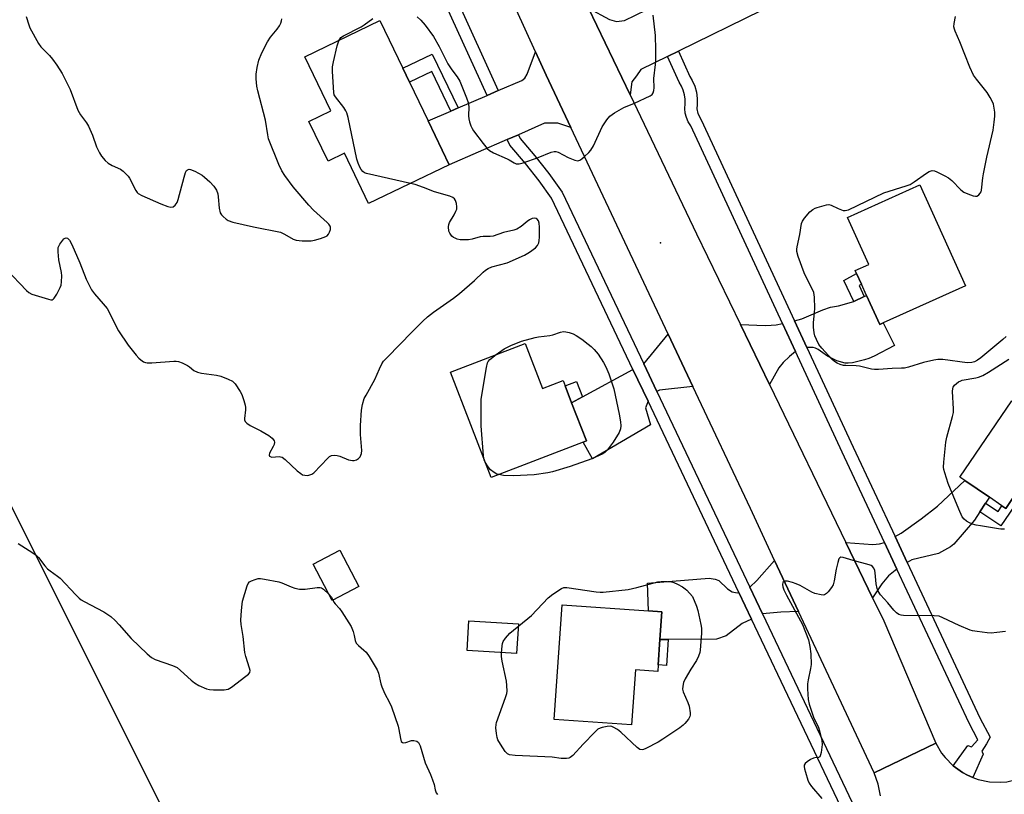
# Model space of a CAD drawing. Units: inches. Extents: x 1285765 to 1291765, y 541449 to 545450.
# Drawn here: x 1286112 to 1286462, y 542566 to 542841 of the extents above; entities that cross this region are included whole.
import ezdxf

# ---------------------------------------------------------------- set-up
doc = ezdxf.new("R2010")
doc.units = ezdxf.units.IN
doc.header["$MEASUREMENT"] = 0
for name, color, linetype in [('BLDG-Footprint', 5, 'Continuous'), ('CULTRL-Pad', 6, 'Continuous'), ('ELEV-Spot Elevation', 7, 'Continuous'), ('TRANS-Driveway', 251, 'Continuous'), ('TRANS-Non Street Sidewalk', 7, 'Continuous'), ('TRANS-Road', 130, 'Continuous'), ('TRANS-Street Sidewalk', 7, 'Continuous'), ('Undefined', 1, 'Continuous'), ('UTIL-Cross Country Transmission Line', 1, 'Continuous')]:
    doc.layers.add(name, color=color, linetype=linetype)

msp = doc.modelspace()

# ---------------------------------------------------------------- linework, layer by layer
at = {"layer": 'BLDG-Footprint'}
for points, elevation in [([(1286257.14, 542805.17), (1286264.64, 542789.57), (1286235.98, 542775.79), (1286227.4, 542793.64), (1286221.55, 542790.83), (1286214.74, 542804.99), (1286222.48, 542808.71), (1286213.24, 542827.93), (1286240.01, 542840.8), (1286248.13, 542823.9), (1286250.54, 542818.89)], 460.17), ([(1286418.89, 542733.34), (1286417.64, 542732.78), (1286413, 542743.05), (1286411.17, 542747.11), (1286409.45, 542750.91), (1286408.96, 542752), (1286413.75, 542754.16), (1286406.22, 542770.83), (1286431.89, 542782.42), (1286448.1, 542746.54)], 462.6), ([(1286291.58, 542726.04), (1286297.76, 542710.03), (1286305.09, 542712.86), (1286305.84, 542710.93), (1286308.13, 542704.98), (1286313.37, 542691.42), (1286312.25, 542690.98), (1286279.5, 542678.34), (1286265.03, 542715.79)], 462.37), ([(1286496.31, 542684.03), (1286480.75, 542661.18), (1286467.05, 542670.51), (1286465.37, 542671.66), (1286462.45, 542667.37), (1286461.09, 542668.3), (1286456.62, 542671.34), (1286447.88, 542677.29), (1286446.11, 542678.5), (1286464.59, 542705.63)], 462.53), ([(1286232.43, 542639.62), (1286222.97, 542634.7), (1286216.25, 542647.63), (1286225.7, 542652.55)], 461.59), ([(1286338.88, 542611.75), (1286338.72, 542609.48), (1286330.8, 542610.03), (1286329.44, 542590.43), (1286301.89, 542592.34), (1286304.72, 542633.07), (1286335.4, 542630.94), (1286340.19, 542630.61), (1286339.51, 542620.81)], 462.85)]:
    msp.add_lwpolyline(points, close=True, dxfattribs=dict(at, elevation=elevation))
at = {"layer": 'CULTRL-Pad'}
msp.add_lwpolyline([(1286289.21, 542626.4), (1286288.59, 542615.85), (1286270.94, 542616.87), (1286271.55, 542627.43)], close=True, dxfattribs=at)
at = {"layer": 'ELEV-Spot Elevation'}
msp.add_point((1286339.76, 542761.82, 461.05), dxfattribs=at)
at = {"layer": 'TRANS-Driveway'}
for points in [[(1286346.07, 542829.94), (1286342.23, 542828.06), (1286332.73, 542823.41), (1286331.24, 542821.15), (1286329.48, 542819.02), (1286328.89, 542814.44), (1286314.16, 542845.2), (1286321.55, 542841.2), (1286324.12, 542840.48), (1286326.94, 542840.84), (1286334.74, 542844.59), (1286338.6, 542846.44), (1286345.31, 542849.66), (1286349.87, 542851.85), (1286369, 542861.02), (1286375.58, 542844.4)], [(1286307.81, 542802.8), (1286303.23, 542804.31), (1286298.49, 542804.29), (1286289.19, 542800.25), (1286285.21, 542798.51), (1286264.64, 542789.57), (1286257.14, 542805.17), (1286265.21, 542808.66), (1286267.76, 542809.76), (1286278.06, 542814.21), (1286282.05, 542815.94), (1286290.45, 542819.57), (1286291.45, 542820.32), (1286292.34, 542821.72), (1286295.25, 542829.74), (1286299.04, 542821.41)], [(1286391.8, 542724.54), (1286387.36, 542734.11), (1286389.99, 542734.84), (1286397.38, 542738), (1286400.13, 542738.9), (1286403, 542739.39), (1286408.46, 542740.97), (1286412.17, 542742.67), (1286413, 542743.05), (1286417.64, 542732.78), (1286418.89, 542733.34), (1286422.95, 542725.28), (1286415.67, 542721.53), (1286413.8, 542720.71), (1286412.2, 542720.17), (1286407.97, 542719.17), (1286406.43, 542718.98), (1286405.34, 542719.01), (1286402.45, 542719.85), (1286399.1, 542721.46), (1286395.76, 542723.83), (1286394.86, 542724.31), (1286394.04, 542724.55)], [(1286387.74, 542723.13), (1286385.54, 542721.43), (1286383.32, 542719.27), (1286381.75, 542717.35), (1286378.44, 542711.46), (1286368.11, 542732.83), (1286376.93, 542732.44), (1286379.11, 542732.48), (1286380.87, 542732.65), (1286383.11, 542733.11)], [(1286351.19, 542710.78), (1286339.32, 542709.38), (1286338.46, 542708.96), (1286333.77, 542718.83), (1286342.43, 542729.36)], [(1286335.3, 542705.49), (1286334.39, 542703.21), (1286336.13, 542697.11), (1286315.57, 542685), (1286312.25, 542690.98), (1286313.37, 542691.42), (1286308.13, 542704.98), (1286311.97, 542707.06), (1286329.94, 542716.76)], [(1286455.31, 542669.31), (1286453.3, 542666.23), (1286451.3, 542663.16), (1286443.97, 542654.64), (1286442.77, 542653.71), (1286438.55, 542651.37), (1286429.05, 542649.07), (1286427.43, 542648.14), (1286423.09, 542657.4), (1286425.28, 542658.64), (1286432.44, 542663.64), (1286438.24, 542668.17), (1286447.88, 542677.29), (1286456.62, 542671.34)], [(1286423.78, 542645.85), (1286420.81, 542643.46), (1286418.46, 542640.57), (1286415.11, 542635.64), (1286405.63, 542655.24), (1286415.22, 542654.61), (1286417.57, 542654.79), (1286419.36, 542655.29)], [(1286388.78, 542630.8), (1286382.51, 542630.48), (1286376.02, 542629.9), (1286371.48, 542639.46), (1286373.98, 542641.75), (1286380.29, 542648.94)], [(1286367.57, 542637.56), (1286372.08, 542628.06), (1286368.8, 542626.53), (1286363.08, 542622.1), (1286359.65, 542620.96), (1286342.48, 542620.84), (1286339.51, 542620.81), (1286340.19, 542630.61), (1286335.4, 542630.94), (1286335.14, 542640.88), (1286356.97, 542642.55), (1286359.19, 542642.24), (1286360.41, 542641.76), (1286363.54, 542638.81), (1286365.17, 542637.74), (1286366.92, 542637.43)]]:
    msp.add_lwpolyline(points, close=True, dxfattribs=at)
at = {"layer": 'TRANS-Non Street Sidewalk'}
for points in [[(1286267.76, 542809.76), (1286265.21, 542808.66), (1286258.46, 542822.7), (1286250.54, 542818.89), (1286248.13, 542823.9), (1286258.55, 542828.91)], [(1286412.17, 542742.67), (1286408.46, 542740.97), (1286404.89, 542748.47), (1286409.45, 542750.91), (1286411.17, 542747.11), (1286410.32, 542746.66)], [(1286311.97, 542707.06), (1286308.13, 542704.98), (1286305.84, 542710.93), (1286309.88, 542712.49)], [(1286453.3, 542666.23), (1286455.31, 542669.31), (1286459.73, 542666.3), (1286461.09, 542668.29), (1286462.45, 542667.37), (1286465.37, 542671.66), (1286467.05, 542670.51), (1286460.7, 542661.18)], [(1286339.51, 542620.81), (1286342.48, 542620.84), (1286341.84, 542611.54), (1286338.88, 542611.75)]]:
    msp.add_lwpolyline(points, close=True, dxfattribs=at)
at = {"layer": 'TRANS-Road'}
for points in [[(1286314.16, 542845.2), (1286328.89, 542814.44), (1286352.58, 542764.95), (1286368.11, 542732.83), (1286378.44, 542711.46), (1286405.63, 542655.24), (1286415.11, 542635.64), (1286419.08, 542627.42), (1286437.6, 542583.97), (1286415.64, 542573.41), (1286388.78, 542630.8), (1286380.29, 542648.94), (1286371.7, 542667.31), (1286351.19, 542710.78), (1286342.43, 542729.36), (1286307.81, 542802.8), (1286299.04, 542821.41), (1286295.25, 542829.74), (1286281.17, 542860.75)], [(1286417.88, 542565.2), (1286417.12, 542569.4), (1286415.64, 542573.41), (1286437.6, 542583.97), (1286439.65, 542580.44), (1286440.89, 542578.81), (1286443.71, 542575.94), (1286445.39, 542574.67), (1286447.1, 542573.54), (1286448.89, 542572.57), (1286450.74, 542571.75), (1286452.68, 542571.04), (1286456.68, 542570.21), (1286460.76, 542570.05), (1286462.8, 542570.24), (1286466.79, 542571.11), (1286470.63, 542572.62), (1286484.74, 542549.01)]]:
    msp.add_lwpolyline(points, dxfattribs=at)
at = {"layer": 'TRANS-Street Sidewalk'}
for points in [[(1286282.05, 542815.94), (1286278.06, 542814.21), (1286263.06, 542847.15), (1286258.88, 542856.77), (1286254.91, 542866.5), (1286251.17, 542876.31), (1286247.66, 542886.21), (1286244.37, 542896.19), (1286240.46, 542909.25), (1286244.66, 542910.39), (1286248.51, 542897.5), (1286251.77, 542887.62), (1286255.25, 542877.81), (1286258.96, 542868.09), (1286262.88, 542858.46), (1286267.03, 542848.91)], [(1286387.36, 542734.11), (1286391.8, 542724.54), (1286408.21, 542689.18), (1286423.09, 542657.4), (1286427.43, 542648.14), (1286453.26, 542592.97), (1286456.88, 542586.13), (1286455.65, 542583.66), (1286453.98, 542581.07), (1286454.47, 542579.99), (1286450.74, 542571.75), (1286448.89, 542572.57), (1286447.1, 542573.54), (1286445.39, 542574.67), (1286443.71, 542575.94), (1286448.94, 542583.13), (1286450.26, 542582.64), (1286452.57, 542585.11), (1286449.43, 542591.06), (1286423.78, 542645.85), (1286419.36, 542655.29), (1286404.33, 542687.37), (1286387.74, 542723.13), (1286383.11, 542733.11), (1286350.48, 542803.43), (1286349.57, 542804.81), (1286348.91, 542806.31), (1286348.49, 542807.9), (1286348.33, 542809.54), (1286348.53, 542811.18), (1286348.51, 542812.82), (1286348.28, 542814.45), (1286347.84, 542816.03), (1286347.19, 542817.54), (1286346.35, 542818.96), (1286342.23, 542828.06), (1286346.07, 542829.94), (1286350.15, 542820.94), (1286351.01, 542819.49), (1286351.88, 542817.46), (1286352.47, 542815.33), (1286352.78, 542813.15), (1286352.81, 542810.94), (1286352.63, 542809.49), (1286352.95, 542807.73), (1286354.22, 542805.51)]]:
    msp.add_lwpolyline(points, close=True, dxfattribs=at)
msp.add_lwpolyline([(1286404.99, 542558.85), (1286372.08, 542628.06), (1286367.57, 542637.56), (1286335.3, 542705.49), (1286329.94, 542716.76), (1286301.02, 542777.64), (1286296.59, 542783.79), (1286291.72, 542789.98), (1286286.13, 542796.5), (1286285.21, 542798.51), (1286289.19, 542800.25), (1286289.82, 542798.86), (1286295.08, 542792.74), (1286300.06, 542786.4), (1286304.78, 542779.86), (1286333.77, 542718.83), (1286338.46, 542708.96), (1286371.48, 542639.46), (1286376.02, 542629.9), (1286407.86, 542562.87)], dxfattribs=at)
at = {"layer": 'Undefined'}
msp.add_line((1286277.38, 542683.81, 462), (1286277.06, 542684.66, 462), dxfattribs=at)
for points, elevation in [([(1286114.25, 542842.25), (1286115.16, 542839.28), (1286115.55, 542838.23), (1286118.61, 542832.61), (1286119.5, 542831.46), (1286122.52, 542828.39), (1286123.63, 542827.14), (1286125.17, 542824.99), (1286127.08, 542821.99), (1286129.9, 542816.37), (1286132.58, 542808.94), (1286133.53, 542807.3), (1286135.64, 542804.43), (1286136.38, 542803.26), (1286137.77, 542800.06), (1286139.27, 542795.95), (1286140.27, 542793.82), (1286140.99, 542792.66), (1286142.3, 542791.13), (1286143.35, 542790.16), (1286144.85, 542789.32), (1286147.78, 542788.01), (1286148.68, 542787.34), (1286149.71, 542786.36), (1286150.49, 542785.53), (1286151, 542784.85), (1286153.26, 542780.43), (1286153.74, 542779.73), (1286154.1, 542779.38), (1286155.36, 542778.65), (1286162.08, 542775.63), (1286164.62, 542774.71), (1286165.71, 542774.46), (1286166.44, 542774.57), (1286167.22, 542775.23), (1286167.88, 542776.12), (1286168.31, 542777.17), (1286170.37, 542785.14), (1286170.88, 542786.81), (1286171.27, 542787.5), (1286171.59, 542787.76), (1286172.15, 542787.95), (1286172.65, 542787.91), (1286174.22, 542787.26), (1286176.79, 542785.85), (1286177.67, 542785.16), (1286179.54, 542783.44), (1286180.98, 542781.89), (1286181.84, 542780.51), (1286182.34, 542779.26), (1286182.51, 542778.16), (1286182.89, 542774.15), (1286183.23, 542772.48), (1286183.65, 542771.77), (1286184.23, 542771.14), (1286185.32, 542770.19), (1286186.04, 542769.72), (1286187.68, 542769.18), (1286195.1, 542767.5), (1286204.64, 542765.54), (1286206.05, 542764.92), (1286209.16, 542763.13), (1286210.25, 542762.72), (1286212.3, 542762.55), (1286215.56, 542762.53), (1286216.69, 542762.72), (1286218.91, 542763.36), (1286220.79, 542764.06), (1286221.22, 542764.35), (1286221.74, 542764.9), (1286222.1, 542765.58), (1286222.37, 542766.59), (1286222.37, 542767.35), (1286222.24, 542767.76), (1286221.8, 542768.42), (1286221.2, 542769.06), (1286216.36, 542773.43), (1286214.66, 542775.25), (1286209.09, 542781.76), (1286206.16, 542785.73), (1286205.09, 542787.42), (1286204.03, 542789.71), (1286200.42, 542798.78), (1286200.12, 542800.21), (1286199.28, 542805.38), (1286196.6, 542815.8), (1286196.22, 542817.51), (1286195.98, 542820.08), (1286195.95, 542821.8), (1286196.31, 542824.13), (1286196.91, 542826.72), (1286198.06, 542829.39), (1286199.96, 542833.31), (1286201.05, 542834.91), (1286203.43, 542837.79), (1286204.23, 542838.95), (1286204.78, 542839.91), (1286205.03, 542840.67), (1286205.08, 542841.48)], 458), ([(1286225.44, 542833.79), (1286226.12, 542834.75), (1286227, 542835.41), (1286233.35, 542838.57), (1286234.41, 542839.26), (1286237.42, 542841.53)], 460), ([(1286253.21, 542842.09), (1286254.52, 542840.94), (1286256.12, 542839.24), (1286259.07, 542835.1), (1286261.02, 542831.6), (1286264.09, 542825.49), (1286265.58, 542823.31), (1286267.42, 542820.87), (1286268.37, 542819.27), (1286270.76, 542813.37), (1286271.35, 542811.73), (1286271.6, 542810.1), (1286271.49, 542806.95), (1286271.57, 542805.83), (1286271.87, 542804.76), (1286272.34, 542803.44), (1286272.8, 542802.43), (1286273.27, 542801.67), (1286276.63, 542797.1), (1286278.1, 542795.39), (1286278.92, 542794.64), (1286280.38, 542793.8), (1286285.16, 542791.72), (1286285.92, 542791.31), (1286287.65, 542790.19), (1286288.46, 542789.9), (1286289.53, 542789.93), (1286290.93, 542790.28), (1286296.26, 542792.13), (1286300.86, 542794.04), (1286301.96, 542794.29), (1286302.52, 542794.27), (1286303.32, 542794.02), (1286306.96, 542792.17), (1286309.33, 542791.2), (1286310.35, 542790.99), (1286311.08, 542791.19), (1286311.77, 542791.67), (1286312.67, 542792.45), (1286314.22, 542793.88), (1286315.01, 542794.76), (1286315.87, 542796.31), (1286319.03, 542803.05), (1286320.66, 542805.47), (1286321.76, 542806.8), (1286323.4, 542808), (1286326.65, 542809.96), (1286330.51, 542811.51), (1286336.08, 542814.03), (1286336.74, 542814.49), (1286337.15, 542815.15), (1286337.36, 542815.97), (1286337.45, 542816.85), (1286337.38, 542820.18), (1286337.97, 542825.2), (1286338.08, 542826.97), (1286338.12, 542830.51), (1286337.92, 542835.52), (1286337.1, 542842.69)], 460), ([(1286462.55, 542728.45), (1286461.45, 542727.44), (1286453.55, 542720.98), (1286452.36, 542720.11), (1286451.36, 542719.53), (1286450.34, 542719.22), (1286448.76, 542719.16), (1286440.05, 542720.28), (1286438.32, 542720.34), (1286436.88, 542720.11), (1286433.16, 542719.28), (1286427.9, 542717.64), (1286426.5, 542717.3), (1286425.41, 542717.22), (1286422.11, 542717.16), (1286417.24, 542716.74), (1286415.82, 542716.72), (1286414.7, 542716.92), (1286410.5, 542717.98), (1286409.34, 542718.09), (1286405.57, 542718.15), (1286404.74, 542718.23), (1286403.62, 542718.53), (1286402.53, 542718.98), (1286401.54, 542719.57), (1286400.69, 542720.38), (1286397.06, 542724.31), (1286396.02, 542725.7), (1286395.13, 542727.43), (1286394.61, 542728.72), (1286394.37, 542729.83), (1286394.12, 542731.83), (1286394.09, 542733.37), (1286394.51, 542737.06), (1286394.59, 542738.49), (1286394.45, 542742.5), (1286394.23, 542744.18), (1286393.69, 542745.5), (1286391.51, 542749.6), (1286390.76, 542751.18), (1286388.61, 542757), (1286388.18, 542758.68), (1286388.19, 542759.52), (1286388.3, 542760.36), (1286389.3, 542764.77), (1286389.86, 542768.69), (1286390.15, 542769.45), (1286390.93, 542770.61), (1286392.77, 542772.78), (1286393.89, 542773.66), (1286394.67, 542774.07), (1286395.47, 542774.37), (1286398.79, 542775.29), (1286399.6, 542775.38), (1286400.36, 542775.22), (1286402.83, 542773.96), (1286404.64, 542773.35), (1286405.42, 542773.28), (1286406.51, 542773.56), (1286419.14, 542779.53), (1286427.06, 542782.04), (1286428.42, 542782.55), (1286429.92, 542783.44), (1286434.25, 542786.57), (1286435.27, 542787.12), (1286436.33, 542787.47), (1286437.12, 542787.4), (1286437.92, 542787.1), (1286440.84, 542785.62), (1286442.13, 542784.89), (1286443.23, 542783.96), (1286446.45, 542780.65), (1286447.58, 542779.79), (1286448.94, 542779.21), (1286450.92, 542778.55), (1286451.74, 542778.39), (1286452.24, 542778.43), (1286452.47, 542778.53), (1286452.88, 542778.84), (1286453.4, 542779.47), (1286453.66, 542779.97), (1286453.83, 542780.5), (1286454.28, 542784.86), (1286454.5, 542786.3), (1286455.68, 542792.29), (1286457.94, 542801.89), (1286458.34, 542804.69), (1286458.53, 542806.89), (1286458.52, 542808.23), (1286458.36, 542809.7), (1286458.08, 542811.15), (1286457.77, 542811.96), (1286456.93, 542813.49), (1286455.83, 542815.23), (1286452, 542819.93), (1286451.05, 542821.36), (1286449.72, 542824.29), (1286446.08, 542833.29), (1286444.49, 542837.01), (1286444.2, 542837.8), (1286444.02, 542838.6), (1286444.1, 542839.72), (1286444.65, 542842.28)], 462), ([(1286250.82, 542782.93), (1286235.23, 542786.41), (1286234.51, 542786.71), (1286233.86, 542787.22), (1286233.36, 542787.84), (1286232.86, 542788.71), (1286232.21, 542790.17), (1286231.81, 542791.56), (1286228.71, 542806.31), (1286228.26, 542808.01), (1286227.9, 542808.76), (1286227.13, 542809.91), (1286224.14, 542813.71), (1286223.75, 542814.44), (1286223.55, 542815.27), (1286223.14, 542822.66), (1286223.14, 542824.42), (1286223.46, 542826.13), (1286224.81, 542831.82), (1286225.11, 542832.94), (1286225.44, 542833.79)], 460), ([(1286107.17, 542752.5), (1286114.36, 542744.84), (1286115.21, 542744.11), (1286116.22, 542743.6), (1286122.13, 542741.77), (1286122.94, 542741.6), (1286123.44, 542741.6), (1286123.87, 542741.77), (1286124.22, 542742.12), (1286125.14, 542743.57), (1286126.37, 542745.94), (1286126.64, 542746.77), (1286126.78, 542747.95), (1286126.87, 542750.04), (1286126.83, 542751.23), (1286125.86, 542755.74), (1286125.61, 542758.66), (1286125.66, 542760.09), (1286125.82, 542760.62), (1286126.24, 542761.36), (1286127.67, 542763.18), (1286128.05, 542763.5), (1286128.42, 542763.64), (1286128.95, 542763.43), (1286129.6, 542762.74), (1286130.42, 542761.23), (1286133.36, 542754.73), (1286135.5, 542748.86), (1286137.51, 542745.08), (1286138.51, 542743.67), (1286141.63, 542740.17), (1286143.01, 542738.41), (1286143.88, 542736.91), (1286146.17, 542732.04), (1286147.02, 542730.48), (1286150.53, 542725.46), (1286153.38, 542721.83), (1286154.33, 542720.75), (1286154.98, 542720.2), (1286155.91, 542719.56), (1286156.66, 542719.23), (1286157.19, 542719.13), (1286158.88, 542719.15), (1286166.69, 542719.73), (1286167.55, 542719.74), (1286168.39, 542719.61), (1286169.74, 542719.09), (1286171.57, 542718.16), (1286172.31, 542717.69), (1286173.86, 542716.47), (1286175.16, 542715.8), (1286176.59, 542715.45), (1286181.92, 542714.71), (1286183.38, 542714.42), (1286186.04, 542713.4), (1286187.53, 542712.62), (1286188.51, 542711.63), (1286190.35, 542708.92), (1286190.86, 542707.89), (1286191.6, 542705.73), (1286192.07, 542704.1), (1286192.21, 542703.27), (1286192.19, 542702.44), (1286191.83, 542699.39), (1286191.87, 542698.87), (1286192.12, 542698.27), (1286192.7, 542697.69), (1286193.91, 542696.88), (1286197.63, 542695), (1286200.45, 542693.27), (1286201.66, 542692.42), (1286202.21, 542691.82), (1286202.39, 542691.38), (1286202.45, 542690.89), (1286202.35, 542690.13), (1286202.01, 542689.35), (1286200.77, 542687.05), (1286200.6, 542686.36), (1286200.69, 542686), (1286200.95, 542685.8), (1286201.55, 542685.66), (1286204.14, 542685.81), (1286204.69, 542685.78), (1286205.2, 542685.62), (1286206.33, 542684.81), (1286210.59, 542680.79), (1286211.81, 542679.77), (1286212.51, 542679.39), (1286213.34, 542679.17), (1286214.18, 542679.11), (1286214.72, 542679.2), (1286215.76, 542679.6), (1286216.46, 542680.09), (1286221.42, 542685.27), (1286222.08, 542685.84), (1286222.78, 542686.21), (1286223.78, 542686.36), (1286224.84, 542686.25), (1286225.69, 542685.97), (1286228.76, 542684.71), (1286229.52, 542684.49), (1286230.21, 542684.4), (1286230.86, 542684.44), (1286231.67, 542684.7), (1286232.39, 542685.14), (1286232.95, 542685.72), (1286233.45, 542686.94), (1286233.61, 542688.02), (1286233.02, 542693.63), (1286233.13, 542696.84), (1286233.47, 542702.37), (1286233.76, 542704.33), (1286234.4, 542706.42), (1286235.04, 542707.71), (1286238.16, 542713.28), (1286239.78, 542717.04), (1286240.7, 542718.76), (1286241.3, 542719.69), (1286242.65, 542721.21), (1286251.35, 542730.1), (1286255.22, 542733.95), (1286256.95, 542735.5), (1286258.99, 542737.14), (1286266.12, 542742.18), (1286268.23, 542743.76), (1286273.55, 542748.41), (1286276.67, 542751.42), (1286277.53, 542752.13), (1286278.48, 542752.69), (1286279.77, 542753.23), (1286285.25, 542754.69), (1286291.34, 542757.4), (1286293.19, 542758.52), (1286295.28, 542760.01), (1286296.01, 542760.81), (1286296.48, 542761.76), (1286296.63, 542762.61), (1286296.68, 542763.78), (1286296.7, 542767.36), (1286296.6, 542768.82), (1286296.36, 542769.58), (1286295.94, 542770.19), (1286295.54, 542770.42), (1286294.83, 542770.58), (1286294.09, 542770.48), (1286293.16, 542770.02), (1286292.29, 542769.38), (1286290.22, 542767.64), (1286288.63, 542766.63), (1286287.55, 542766.27), (1286283.94, 542765.43), (1286280.27, 542764.17), (1286279.15, 542764.03), (1286276.63, 542764.04), (1286275.58, 542763.96), (1286272.73, 542763.05), (1286271.42, 542762.87), (1286268.55, 542762.93), (1286267.46, 542763.14), (1286266.68, 542763.41), (1286266.18, 542763.69), (1286265.58, 542764.2), (1286264.79, 542765.23), (1286264.52, 542766), (1286264.39, 542767.44), (1286264.45, 542768.3), (1286264.72, 542769.08), (1286266.37, 542771.75), (1286267.01, 542773.03), (1286267.28, 542773.82), (1286267.34, 542774.64), (1286267.19, 542775.76), (1286266.89, 542776.83), (1286266.5, 542777.5), (1286265.88, 542777.94), (1286264.87, 542778.35), (1286259.4, 542779.98), (1286255.51, 542781.53), (1286252.5, 542782.49), (1286250.82, 542782.93)], 460), ([(1286281.32, 542722.08), (1286284.14, 542724.13), (1286286.5, 542725.29), (1286290.31, 542726.84), (1286295.21, 542728.13), (1286296.36, 542728.35), (1286300.33, 542728.83), (1286301.43, 542729.14), (1286304.15, 542730.09), (1286305.24, 542730.3), (1286306.09, 542730.2), (1286307.23, 542729.89), (1286308.64, 542729.4), (1286309.72, 542728.91), (1286311.71, 542727.58), (1286314.03, 542725.84), (1286315.12, 542724.92), (1286316.13, 542723.94), (1286316.89, 542723.11), (1286317.57, 542722.18), (1286319.45, 542719.22), (1286320.32, 542717.7), (1286321.3, 542715.22), (1286323.17, 542709.89), (1286325.06, 542700.86), (1286325.52, 542698.2), (1286325.68, 542696.73), (1286325.55, 542695.65), (1286324.99, 542694.37), (1286322.84, 542690.94), (1286320.75, 542688.06), (1286320.06, 542687.37), (1286319.19, 542686.8), (1286315.36, 542684.97), (1286307.58, 542682.29), (1286301.32, 542680.36), (1286299.63, 542679.99), (1286294.8, 542679.31), (1286287.52, 542679), (1286283.87, 542679.1), (1286282.25, 542679.4)], 462), ([(1286277.06, 542684.66), (1286276.84, 542686.08), (1286275.97, 542696.7), (1286275.94, 542704.43), (1286276.02, 542706.21), (1286277.89, 542717.43), (1286278.28, 542719.15), (1286278.51, 542719.66), (1286279.04, 542720.29), (1286281.32, 542722.08)], 462), ([(1286461.98, 542660.07), (1286461.49, 542659.97), (1286460.7, 542659.97), (1286459.87, 542660.08), (1286453.43, 542661.17), (1286451.98, 542661.46), (1286450.59, 542661.84), (1286449.52, 542662.24), (1286448.56, 542662.82), (1286447.7, 542663.56), (1286447.01, 542664.46), (1286445.73, 542667.15), (1286442.01, 542676.23), (1286440.76, 542680.09), (1286440.47, 542681.2), (1286440.36, 542682.06), (1286440.43, 542683.83), (1286441.11, 542690.95), (1286441.52, 542692.67), (1286443.56, 542700.05), (1286443.84, 542701.48), (1286443.87, 542702.82), (1286443.58, 542708.9), (1286443.64, 542710.02), (1286443.78, 542710.52), (1286444.23, 542711.16), (1286445.71, 542712.38), (1286446.43, 542712.79), (1286446.96, 542712.97), (1286451.77, 542713.81), (1286452.73, 542714.1), (1286454.26, 542714.7), (1286456.32, 542715.84), (1286463.59, 542720.47)], 462), ([(1286282.25, 542679.4), (1286281.6, 542679.63), (1286280.63, 542680.13), (1286279.31, 542681.06), (1286278.41, 542682.16), (1286277.38, 542683.81)], 462), ([(1286111.43, 542654.89), (1286116.6, 542651.6), (1286117.78, 542650.76), (1286118.58, 542649.93), (1286120.89, 542646.98), (1286121.82, 542645.91), (1286122.71, 542645.15), (1286125.4, 542643.29), (1286126.31, 542642.55), (1286131.84, 542636.66), (1286133.09, 542635.45), (1286133.8, 542634.94), (1286134.81, 542634.36), (1286141.8, 542630.6), (1286144.34, 542628.95), (1286145.84, 542627.56), (1286147.27, 542626.07), (1286151.57, 542621.11), (1286157.29, 542615.68), (1286158.83, 542614.36), (1286160.11, 542613.7), (1286166.23, 542611.51), (1286167.85, 542610.8), (1286169.11, 542609.83), (1286172.91, 542606.31), (1286174.02, 542605.38), (1286175.56, 542604.5), (1286178.3, 542603.3), (1286179.42, 542602.99), (1286180.86, 542602.9), (1286184.64, 542602.91), (1286186.02, 542603.11), (1286187.25, 542603.81), (1286192.37, 542607.73), (1286193.23, 542608.47), (1286193.69, 542609.1), (1286193.8, 542609.81), (1286193.65, 542610.62), (1286192.3, 542614.77), (1286191.95, 542616.18), (1286191.39, 542621.82), (1286190.67, 542626.08), (1286190.58, 542627.67), (1286190.76, 542631.06), (1286190.99, 542633.32), (1286191.19, 542634.44), (1286192.8, 542639.91), (1286193.13, 542640.7), (1286193.63, 542641.31), (1286194.3, 542641.7), (1286195.59, 542642.18), (1286196.66, 542642.44), (1286197.5, 542642.47), (1286198.93, 542642.28), (1286204.07, 542641.32), (1286205.15, 542640.95), (1286208.48, 542639.48), (1286209.79, 542639.08), (1286211.4, 542638.72), (1286212.25, 542638.64), (1286213.41, 542638.64), (1286217.69, 542639.29), (1286218.78, 542639.31), (1286219.27, 542639.15), (1286219.94, 542638.71), (1286221.84, 542636.88)], 462), ([(1286462.42, 542623.7), (1286459.27, 542623.27), (1286457.27, 542623.08), (1286455.82, 542623.15), (1286452.33, 542623.61), (1286450.6, 542623.88), (1286449.77, 542624.1), (1286445.85, 542625.8), (1286440.08, 542628.55), (1286438.73, 542629.04), (1286436.99, 542629.21), (1286426.11, 542629.37), (1286425.25, 542629.43), (1286424.47, 542629.64), (1286423.59, 542630.25), (1286422.62, 542631.26), (1286420.49, 542633.88), (1286417.98, 542636.7), (1286417.11, 542638.01), (1286416.71, 542638.97), (1286416.36, 542640.55), (1286416, 542644.5), (1286415.86, 542645.33), (1286415.55, 542646.11), (1286415.05, 542646.78), (1286414.63, 542647.09), (1286413.91, 542647.39), (1286408.16, 542648.93), (1286404.71, 542649.99), (1286403.79, 542650.07), (1286403.44, 542649.88), (1286403.17, 542649.48), (1286402.71, 542648.15), (1286402.12, 542645.81), (1286401.49, 542641.71), (1286401.1, 542640.29), (1286400.52, 542639.32), (1286399.28, 542637.73), (1286398.7, 542637.12), (1286398.06, 542636.7), (1286397.58, 542636.61), (1286396.8, 542636.65), (1286394.62, 542637.13), (1286393.55, 542637.6), (1286389.4, 542639.97), (1286388.01, 542640.62), (1286386.59, 542641.07), (1286384.86, 542641.48), (1286384.07, 542641.56), (1286383.63, 542641.47), (1286383.26, 542641.07), (1286383.14, 542640.39), (1286383.25, 542639.57), (1286383.61, 542638.47), (1286384.49, 542636.6), (1286390.16, 542626.18), (1286392.29, 542620.68), (1286392.86, 542618.34), (1286393.11, 542615.75), (1286393.3, 542611.96), (1286393.1, 542610.51), (1286392.17, 542606.46), (1286391.94, 542605.09), (1286391.95, 542603.32), (1286392.25, 542599.48), (1286392.62, 542597.79), (1286394.13, 542593.15), (1286395.86, 542589.46), (1286396.26, 542588.37), (1286397.09, 542584.91), (1286397.24, 542583.46), (1286396.85, 542580.58), (1286396.66, 542579.78), (1286396.36, 542579.12), (1286395.94, 542578.84), (1286394.56, 542578.75), (1286394.06, 542578.64), (1286393.05, 542578.12), (1286391.85, 542577.28), (1286391.21, 542576.73), (1286390.8, 542576.1), (1286390.74, 542575.61), (1286390.88, 542574.79), (1286391.22, 542573.65), (1286392.15, 542570.79), (1286392.62, 542569.71), (1286393.45, 542568.53), (1286397.02, 542564.26)], 460), ([(1286221.84, 542636.88), (1286222.73, 542635.88), (1286223.3, 542634.87)], 462), ([(1286223.3, 542634.87), (1286223.63, 542634.12), (1286224.06, 542633.45), (1286225.61, 542631.83), (1286226.48, 542630.67), (1286229.73, 542625.41), (1286230.46, 542623.64), (1286230.86, 542622.22), (1286231.2, 542620.4), (1286231.57, 542619.51), (1286232.31, 542618.7), (1286234.3, 542617.06), (1286235.1, 542616.24), (1286236.11, 542614.78), (1286238.33, 542611.25), (1286239.05, 542609.97), (1286239.45, 542608.86), (1286240.35, 542605.08), (1286240.7, 542603.94), (1286241.76, 542601.48), (1286243.22, 542598.68), (1286244.08, 542596.82), (1286246.43, 542590.03), (1286246.76, 542588.76), (1286247.27, 542585.58), (1286247.58, 542584.57), (1286247.99, 542584.14), (1286248.43, 542584.08), (1286249.21, 542584.24), (1286251.21, 542584.85), (1286252.06, 542584.94), (1286253.1, 542584.68), (1286253.68, 542584.22), (1286253.95, 542583.75), (1286254.25, 542582.96), (1286256.02, 542577), (1286257.98, 542572.82), (1286258.73, 542570.92), (1286259.25, 542569.24), (1286259.59, 542567.38), (1286259.96, 542566.32), (1286260.42, 542565.68)], 462)]:
    msp.add_lwpolyline(points, dxfattribs=dict(at, elevation=elevation))
at = {"layer": 'Undefined', "elevation": 462}
msp.add_lwpolyline([(1286333.16, 542581.62), (1286332.38, 542581.75), (1286331.44, 542582.36), (1286325.6, 542587.84), (1286324.47, 542588.8), (1286322.95, 542589.66), (1286322.42, 542589.85), (1286321.87, 542589.94), (1286320.74, 542589.87), (1286319.03, 542589.56), (1286318.22, 542589.31), (1286317.5, 542588.87), (1286316.42, 542587.87), (1286312.27, 542583.56), (1286308.53, 542579.51), (1286307.66, 542578.85), (1286307.15, 542578.67), (1286306.34, 542578.53), (1286304.37, 542578.48), (1286301.23, 542578.95), (1286288.07, 542579.61), (1286286.07, 542579.84), (1286285.33, 542580.16), (1286284.55, 542580.93), (1286282.79, 542583.63), (1286281.91, 542585.14), (1286281.61, 542585.94), (1286281.37, 542587.37), (1286281.21, 542589.41), (1286281.27, 542590.55), (1286281.47, 542591.28), (1286284.66, 542600.13), (1286285.08, 542601.55), (1286285.18, 542602.42), (1286285.15, 542604.48), (1286285, 542605.94), (1286283.44, 542613.08), (1286283.17, 542614.8), (1286283.2, 542615.93), (1286283.47, 542618.5), (1286283.61, 542619.34), (1286283.84, 542620.14), (1286284.6, 542621.33), (1286286.13, 542623.06), (1286293.91, 542629.28), (1286299.81, 542635.62), (1286301.42, 542636.87), (1286304.56, 542638.97), (1286305.33, 542639.27), (1286306.47, 542639.31), (1286316.9, 542637.72), (1286318.25, 542637.63), (1286319.4, 542637.67), (1286328.18, 542638.52), (1286331.31, 542639.26), (1286338.8, 542641.33), (1286339.95, 542641.46), (1286342.25, 542641.38), (1286343.68, 542641.24), (1286344.5, 542641.03), (1286345.77, 542640.44), (1286347.51, 542639.47), (1286348.47, 542638.86), (1286349.13, 542638.31), (1286351.1, 542636.08), (1286352.53, 542632.7), (1286353.05, 542631.06), (1286354.11, 542626.18), (1286354.25, 542624.78), (1286354.3, 542623.1), (1286353.81, 542617.02), (1286353.65, 542616.18), (1286353.23, 542614.85), (1286352.53, 542613.33), (1286350.56, 542610.28), (1286348.54, 542606.78), (1286347.93, 542605.48), (1286347.62, 542604.16), (1286347.55, 542603.09), (1286347.75, 542602.15), (1286349.48, 542598.44), (1286349.92, 542597.05), (1286350.31, 542594.76), (1286350.31, 542593.92), (1286350.18, 542593.41), (1286349.63, 542592.46), (1286348.37, 542590.91), (1286347.75, 542590.32), (1286346.6, 542589.45), (1286340.6, 542585.38), (1286338.88, 542584.31), (1286334.47, 542582.03), (1286333.69, 542581.72)], close=True, dxfattribs=at)
at = {"layer": 'UTIL-Cross Country Transmission Line'}
msp.add_lwpolyline([(1285765.26, 543355.96), (1286171.86, 542542.37), (1286604.72, 541675.76), (1286717.51, 541449.96)], dxfattribs=at)

doc.saveas('drawing.dxf')
